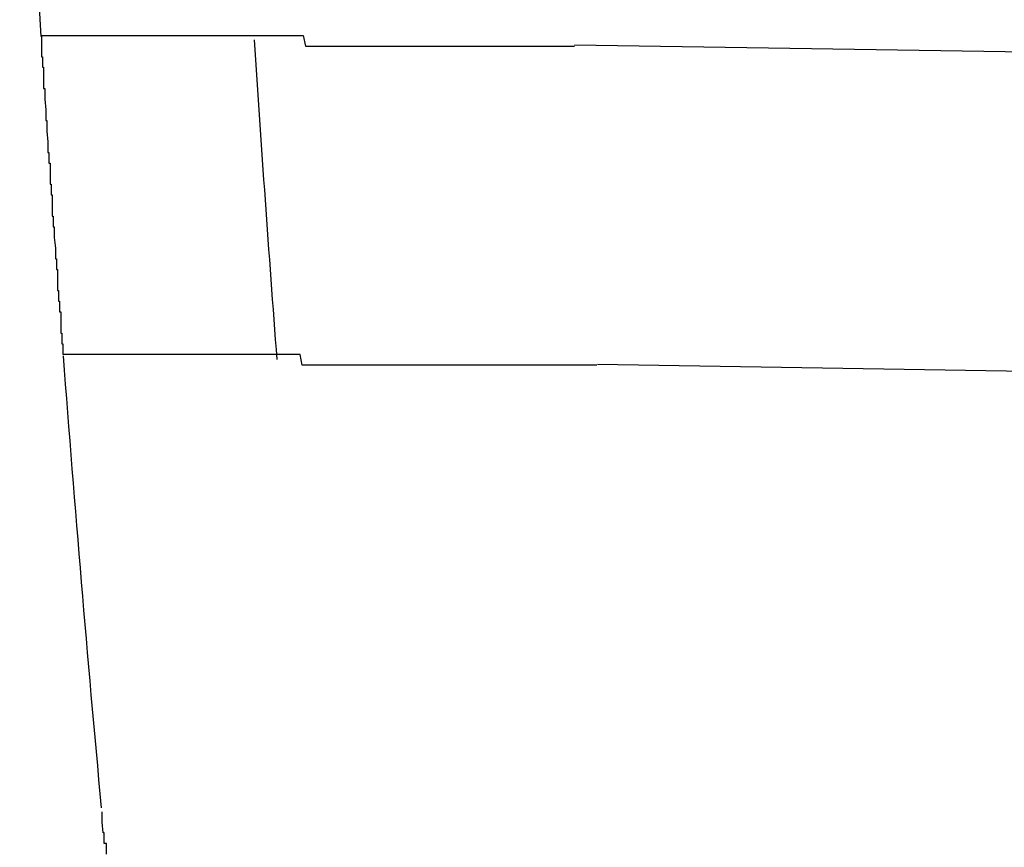
# Model space of a CAD drawing. Extents: x 543 to 20478, y 217 to 14052.
# Drawn here: x 8005 to 8014, y 13068 to 13075 of the extents above; entities that cross this region are included whole.
import ezdxf

# ---------------------------------------------------------------- set-up
doc = ezdxf.new("R2010")
doc.units = 0
doc.header["$LTSCALE"] = 50
doc.header["$MEASUREMENT"] = 0
doc.layers.add('鼻隠し前コーナー樹脂', color=4, linetype='CONTINUOUS')

msp = doc.modelspace()

# ---------------------------------------------------------------- linework, layer by layer
at = {"layer": '鼻隠し前コーナー樹脂', "linetype": 'Continuous'}
for p, q in [((8031.675, 13074.7334), (8009.979, 13075.0805)), ((8031.627, 13071.7338), (8010.1937, 13072.0767))]:
    msp.add_line(p, q, dxfattribs=at)
at = {"layer": '鼻隠し前コーナー樹脂'}
for points in [[(8004.96, 13075.1712, 0), (8004.96, 13075.1712, 0), (8004.96, 13075.1712, 0), (8004.96, 13075.1712, 0), (8004.96, 13075.1712, 0), (8004.96, 13075.1712, 0), (8004.96, 13075.1712, 0), (8004.96, 13075.1712, 0), (8004.96, 13075.1712, 0), (8004.96, 13075.1712, 0), (8004.96, 13075.1712, 0), (8004.96, 13075.1712, 0), (8004.96, 13075.1712, 0), (8004.96, 13075.1712, 0), (8004.96, 13075.1712, 0), (8004.96, 13075.1712, 0), (8004.96, 13075.1712, 0), (8004.96, 13075.1712, 0), (8004.96, 13075.1712, 0), (8004.96, 13075.1712, 0), (8004.96, 13075.1712, 0), (8004.96, 13075.1712, 0), (8004.96, 13075.1712, 0), (8004.96, 13075.1712, 0), (8004.96, 13075.1712, 0), (8004.97, 13075.1712, 0), (8004.97, 13075.1712, 0), (8004.97, 13075.1712, 0), (8004.97, 13075.1712, 0), (8004.97, 13075.1712, 0), (8004.97, 13075.1712, 0), (8004.97, 13075.1712, 0), (8004.97, 13075.1712, 0), (8004.97, 13075.1712, 0), (8004.97, 13075.1712, 0), (8004.97, 13075.0712, 0), (8004.97, 13075.0712, 0), (8004.97, 13075.0712, 0), (8004.97, 13075.0712, 0), (8004.97, 13075.0712, 0), (8004.97, 13075.0712, 0), (8004.97, 13075.0712, 0), (8004.97, 13075.0712, 0), (8004.97, 13075.0712, 0), (8004.97, 13075.0712, 0), (8004.97, 13075.0712, 0), (8004.97, 13075.0712, 0), (8004.97, 13075.0712, 0), (8004.97, 13075.0712, 0), (8004.97, 13075.0712, 0), (8004.97, 13075.0712, 0), (8004.97, 13075.0712, 0), (8004.97, 13075.0712, 0), (8004.97, 13075.0712, 0), (8004.97, 13075.0712, 0), (8004.97, 13075.0712, 0), (8004.97, 13075.0712, 0), (8004.97, 13075.0712, 0), (8004.97, 13075.0712, 0), (8004.97, 13075.0712, 0), (8004.97, 13075.0712, 0), (8004.97, 13075.0712, 0), (8004.97, 13075.0712, 0), (8004.97, 13075.0712, 0), (8004.97, 13075.0712, 0), (8004.97, 13075.0712, 0), (8004.97, 13075.0712, 0), (8004.97, 13075.0712, 0), (8004.97, 13075.0712, 0), (8004.97, 13075.0712, 0), (8004.97, 13075.0712, 0), (8004.97, 13074.9712, 0), (8004.97, 13074.9712, 0), (8004.97, 13074.9712, 0), (8004.97, 13074.9712, 0), (8004.97, 13074.9712, 0), (8004.97, 13074.9712, 0), (8004.97, 13074.9712, 0), (8004.97, 13074.9712, 0), (8004.97, 13074.9712, 0), (8004.97, 13074.9712, 0), (8004.98, 13074.9712, 0), (8004.98, 13074.9712, 0), (8004.98, 13074.9712, 0), (8004.98, 13074.9712, 0), (8004.98, 13074.9712, 0), (8004.98, 13074.9712, 0), (8004.98, 13074.9712, 0), (8004.98, 13074.9712, 0), (8004.98, 13074.9712, 0), (8004.98, 13074.9712, 0), (8004.98, 13074.9712, 0), (8004.98, 13074.9712, 0), (8004.98, 13074.9712, 0), (8004.98, 13074.8712, 0), (8004.98, 13074.8712, 0), (8004.98, 13074.8712, 0), (8004.98, 13074.8712, 0), (8004.98, 13074.8712, 0), (8004.98, 13074.8712, 0), (8004.98, 13074.8712, 0), (8004.98, 13074.8712, 0), (8004.98, 13074.8712, 0), (8004.98, 13074.8712, 0), (8004.98, 13074.8712, 0), (8004.98, 13074.8712, 0), (8004.98, 13074.8712, 0), (8004.98, 13074.8712, 0), (8004.98, 13074.8712, 0), (8004.98, 13074.8712, 0), (8004.98, 13074.8712, 0), (8004.99, 13074.8712, 0), (8004.99, 13074.7712, 0), (8004.99, 13074.7712, 0), (8004.99, 13074.7712, 0), (8004.99, 13074.7712, 0), (8004.99, 13074.7712, 0), (8004.99, 13074.7712, 0), (8004.99, 13074.7712, 0), (8004.99, 13074.7712, 0), (8004.99, 13074.7712, 0), (8004.99, 13074.7712, 0), (8004.99, 13074.7712, 0), (8004.99, 13074.7712, 0), (8004.99, 13074.7712, 0), (8004.99, 13074.7712, 0), (8004.99, 13074.7712, 0), (8004.99, 13074.7712, 0), (8004.99, 13074.6712, 0), (8004.99, 13074.6712, 0), (8004.99, 13074.6712, 0), (8004.99, 13074.6712, 0), (8004.99, 13074.6712, 0), (8004.99, 13074.6712, 0), (8004.99, 13074.6712, 0), (8005, 13074.6712, 0), (8005, 13074.6712, 0), (8005, 13074.6712, 0), (8005, 13074.6712, 0), (8005, 13074.6712, 0), (8005, 13074.6712, 0), (8005, 13074.6712, 0), (8005, 13074.5712, 0), (8005, 13074.5712, 0), (8005, 13074.5712, 0), (8005, 13074.5712, 0), (8005, 13074.5712, 0), (8005, 13074.5712, 0), (8005, 13074.5712, 0), (8005, 13074.5712, 0), (8005, 13074.5712, 0), (8005, 13074.5712, 0), (8005, 13074.5712, 0), (8005, 13074.5712, 0), (8005, 13074.5712, 0), (8005, 13074.5712, 0), (8005.01, 13074.4712, 0), (8005.01, 13074.4712, 0), (8005.01, 13074.4712, 0), (8005.01, 13074.4712, 0), (8005.01, 13074.4712, 0), (8005.01, 13074.4712, 0), (8005.01, 13074.4712, 0), (8005.01, 13074.4712, 0), (8005.01, 13074.4712, 0), (8005.01, 13074.4712, 0), (8005.01, 13074.4712, 0), (8005.01, 13074.4712, 0), (8005.01, 13074.4712, 0), (8005.01, 13074.3712, 0), (8005.01, 13074.3712, 0), (8005.01, 13074.3712, 0), (8005.01, 13074.3712, 0), (8005.01, 13074.3712, 0), (8005.01, 13074.3712, 0), (8005.02, 13074.3712, 0), (8005.02, 13074.3712, 0), (8005.02, 13074.3712, 0), (8005.02, 13074.3712, 0), (8005.02, 13074.3712, 0), (8005.02, 13074.3712, 0), (8005.02, 13074.2712, 0), (8005.02, 13074.2712, 0), (8005.02, 13074.2712, 0), (8005.02, 13074.2712, 0), (8005.02, 13074.2712, 0), (8005.02, 13074.2712, 0), (8005.02, 13074.2712, 0), (8005.02, 13074.2712, 0), (8005.02, 13074.2712, 0), (8005.02, 13074.2712, 0), (8005.02, 13074.2712, 0), (8005.02, 13074.2712, 0), (8005.03, 13074.1712, 0), (8005.03, 13074.1712, 0), (8005.03, 13074.1712, 0), (8005.03, 13074.1712, 0), (8005.03, 13074.1712, 0), (8005.03, 13074.1712, 0), (8005.03, 13074.1712, 0), (8005.03, 13074.1712, 0), (8005.03, 13074.1712, 0), (8005.03, 13074.1712, 0), (8005.03, 13074.1712, 0), (8005.03, 13074.1712, 0), (8005.03, 13074.0712, 0), (8005.03, 13074.0712, 0), (8005.03, 13074.0712, 0), (8005.03, 13074.0712, 0), (8005.03, 13074.0712, 0), (8005.04, 13074.0712, 0), (8005.04, 13074.0712, 0), (8005.04, 13074.0712, 0), (8005.04, 13074.0712, 0), (8005.04, 13074.0712, 0), (8005.04, 13074.0712, 0), (8005.04, 13073.9712, 0), (8005.04, 13073.9712, 0), (8005.04, 13073.9712, 0), (8005.04, 13073.9712, 0), (8005.04, 13073.9712, 0), (8005.04, 13073.9712, 0), (8005.04, 13073.9712, 0), (8005.04, 13073.9712, 0), (8005.04, 13073.9712, 0), (8005.04, 13073.9712, 0), (8005.05, 13073.9712, 0), (8005.05, 13073.8712, 0), (8005.05, 13073.8712, 0), (8005.05, 13073.8712, 0), (8005.05, 13073.8712, 0), (8005.05, 13073.8712, 0), (8005.05, 13073.8712, 0), (8005.05, 13073.8712, 0), (8005.05, 13073.8712, 0), (8005.05, 13073.8712, 0), (8005.05, 13073.8712, 0), (8005.05, 13073.8712, 0), (8005.05, 13073.7712, 0), (8005.05, 13073.7712, 0), (8005.05, 13073.7712, 0), (8005.05, 13073.7712, 0), (8005.06, 13073.7712, 0), (8005.06, 13073.7712, 0), (8005.06, 13073.7712, 0), (8005.06, 13073.7712, 0), (8005.06, 13073.7712, 0), (8005.06, 13073.7712, 0), (8005.06, 13073.7712, 0), (8005.06, 13073.6712, 0), (8005.06, 13073.6712, 0), (8005.06, 13073.6712, 0), (8005.06, 13073.6712, 0), (8005.06, 13073.6712, 0), (8005.06, 13073.6712, 0), (8005.06, 13073.6712, 0)], [(8004.96, 13075.1712, 0), (8004.96, 13075.1712, 0), (8004.97, 13075.1712, 0), (8004.97, 13075.1712, 0), (8004.97, 13075.1712, 0), (8004.97, 13075.1712, 0), (8004.97, 13075.1712, 0), (8004.97, 13075.1712, 0), (8004.97, 13075.1712, 0), (8004.97, 13075.1712, 0), (8004.97, 13075.1712, 0), (8004.97, 13075.1712, 0), (8004.98, 13075.1712, 0), (8004.98, 13075.1712, 0), (8004.98, 13075.1712, 0), (8004.98, 13075.1712, 0), (8004.98, 13075.1712, 0), (8004.98, 13075.1712, 0), (8004.98, 13075.1712, 0), (8004.99, 13075.1712, 0), (8004.99, 13075.1712, 0), (8004.99, 13075.1712, 0), (8004.99, 13075.1712, 0), (8004.99, 13075.1712, 0), (8004.99, 13075.1712, 0), (8004.99, 13075.1712, 0), (8005, 13075.1712, 0), (8005, 13075.1712, 0), (8005, 13075.1712, 0), (8005, 13075.1712, 0), (8005, 13075.1712, 0), (8005.01, 13075.1712, 0), (8005.01, 13075.1712, 0), (8005.01, 13075.1712, 0), (8005.01, 13075.1712, 0), (8005.02, 13075.1712, 0), (8005.02, 13075.1712, 0), (8005.02, 13075.1712, 0), (8005.03, 13075.1712, 0), (8005.03, 13075.1712, 0), (8005.03, 13075.1712, 0), (8005.03, 13075.1712, 0), (8005.04, 13075.1712, 0), (8005.04, 13075.1712, 0), (8005.04, 13075.1712, 0), (8005.05, 13075.1712, 0), (8005.05, 13075.1712, 0), (8005.06, 13075.1712, 0), (8005.06, 13075.1712, 0), (8005.06, 13075.1712, 0), (8005.07, 13075.1712, 0), (8005.07, 13075.1712, 0), (8005.08, 13075.1712, 0), (8005.08, 13075.1712, 0), (8005.08, 13075.1712, 0), (8005.09, 13075.1712, 0), (8005.09, 13075.1712, 0), (8005.1, 13075.1712, 0), (8005.1, 13075.1712, 0), (8005.11, 13075.1712, 0), (8005.11, 13075.1712, 0), (8005.12, 13075.1712, 0), (8005.12, 13075.1712, 0), (8005.13, 13075.1712, 0), (8005.13, 13075.1712, 0), (8005.14, 13075.1712, 0), (8005.15, 13075.1712, 0), (8005.15, 13075.1712, 0), (8005.16, 13075.1712, 0), (8005.16, 13075.1712, 0), (8005.17, 13075.1712, 0), (8005.17, 13075.1712, 0), (8005.18, 13075.1712, 0), (8005.19, 13075.1712, 0), (8005.19, 13075.1712, 0), (8005.2, 13075.1712, 0), (8005.21, 13075.1712, 0), (8005.21, 13075.1712, 0), (8005.22, 13075.1712, 0), (8005.22, 13075.1712, 0), (8005.23, 13075.1712, 0), (8005.24, 13075.1712, 0), (8005.25, 13075.1712, 0), (8005.25, 13075.1712, 0), (8005.26, 13075.1712, 0), (8005.27, 13075.1712, 0), (8005.27, 13075.1712, 0), (8005.28, 13075.1712, 0), (8005.29, 13075.1712, 0), (8005.3, 13075.1712, 0), (8005.3, 13075.1712, 0), (8005.31, 13075.1712, 0), (8005.32, 13075.1712, 0), (8005.33, 13075.1712, 0), (8005.33, 13075.1712, 0), (8005.34, 13075.1712, 0), (8005.35, 13075.1712, 0), (8005.36, 13075.1712, 0), (8005.36, 13075.1712, 0), (8005.37, 13075.1712, 0), (8005.38, 13075.1712, 0), (8005.39, 13075.1712, 0), (8005.4, 13075.1712, 0), (8005.41, 13075.1712, 0), (8005.41, 13075.1712, 0), (8005.42, 13075.1712, 0), (8005.43, 13075.1712, 0), (8005.44, 13075.1712, 0), (8005.45, 13075.1712, 0), (8005.46, 13075.1712, 0), (8005.47, 13075.1712, 0), (8005.48, 13075.1712, 0), (8005.48, 13075.1712, 0), (8005.49, 13075.1712, 0), (8005.5, 13075.1712, 0), (8005.51, 13075.1712, 0), (8005.52, 13075.1712, 0), (8005.53, 13075.1712, 0), (8005.54, 13075.1712, 0), (8005.55, 13075.1712, 0), (8005.56, 13075.1712, 0), (8005.57, 13075.1712, 0), (8005.58, 13075.1712, 0), (8005.59, 13075.1712, 0), (8005.6, 13075.1712, 0), (8005.61, 13075.1712, 0), (8005.62, 13075.1712, 0), (8005.63, 13075.1712, 0), (8005.64, 13075.1712, 0), (8005.65, 13075.1712, 0), (8005.66, 13075.1712, 0), (8005.67, 13075.1712, 0), (8005.68, 13075.1712, 0), (8005.69, 13075.1712, 0), (8005.7, 13075.1712, 0), (8005.71, 13075.1712, 0), (8005.73, 13075.1712, 0), (8005.74, 13075.1712, 0), (8005.75, 13075.1712, 0), (8005.76, 13075.1712, 0), (8005.77, 13075.1712, 0), (8005.78, 13075.1712, 0), (8005.79, 13075.1712, 0), (8005.8, 13075.1712, 0), (8005.81, 13075.1712, 0), (8005.83, 13075.1712, 0), (8005.84, 13075.1712, 0), (8005.85, 13075.1712, 0), (8005.86, 13075.1712, 0), (8005.87, 13075.1712, 0), (8005.88, 13075.1712, 0), (8005.9, 13075.1712, 0), (8005.91, 13075.1712, 0), (8005.92, 13075.1712, 0), (8005.93, 13075.1712, 0), (8005.95, 13075.1712, 0), (8005.96, 13075.1712, 0), (8005.97, 13075.1712, 0), (8005.98, 13075.1712, 0), (8005.99, 13075.1712, 0), (8006.01, 13075.1712, 0), (8006.02, 13075.1712, 0), (8006.03, 13075.1712, 0), (8006.05, 13075.1712, 0), (8006.06, 13075.1712, 0), (8006.07, 13075.1712, 0), (8006.08, 13075.1712, 0), (8006.1, 13075.1712, 0), (8006.11, 13075.1712, 0), (8006.12, 13075.1712, 0), (8006.14, 13075.1712, 0), (8006.15, 13075.1712, 0), (8006.16, 13075.1712, 0), (8006.18, 13075.1712, 0), (8006.19, 13075.1712, 0), (8006.2, 13075.1712, 0), (8006.22, 13075.1712, 0), (8006.23, 13075.1712, 0), (8006.24, 13075.1712, 0), (8006.26, 13075.1712, 0), (8006.27, 13075.1712, 0), (8006.29, 13075.1712, 0), (8006.3, 13075.1712, 0), (8006.31, 13075.1712, 0), (8006.33, 13075.1712, 0), (8006.34, 13075.1712, 0), (8006.36, 13075.1712, 0), (8006.37, 13075.1712, 0), (8006.38, 13075.1712, 0), (8006.4, 13075.1712, 0), (8006.41, 13075.1712, 0), (8006.43, 13075.1712, 0), (8006.44, 13075.1712, 0), (8006.46, 13075.1712, 0), (8006.47, 13075.1712, 0), (8006.49, 13075.1712, 0), (8006.5, 13075.1712, 0), (8006.52, 13075.1712, 0), (8006.53, 13075.1712, 0), (8006.55, 13075.1712, 0), (8006.56, 13075.1712, 0), (8006.58, 13075.1712, 0), (8006.59, 13075.1712, 0), (8006.61, 13075.1712, 0), (8006.62, 13075.1712, 0), (8006.64, 13075.1712, 0), (8006.65, 13075.1712, 0), (8006.67, 13075.1712, 0), (8006.68, 13075.1712, 0), (8006.7, 13075.1712, 0), (8006.71, 13075.1712, 0), (8006.73, 13075.1712, 0), (8006.75, 13075.1712, 0), (8006.76, 13075.1712, 0), (8006.78, 13075.1712, 0), (8006.79, 13075.1712, 0), (8006.81, 13075.1712, 0), (8006.82, 13075.1712, 0), (8006.84, 13075.1712, 0), (8006.86, 13075.1712, 0), (8006.87, 13075.1712, 0), (8006.89, 13075.1712, 0), (8006.91, 13075.1712, 0), (8006.92, 13075.1712, 0), (8006.94, 13075.1712, 0), (8006.95, 13075.1712, 0), (8006.97, 13075.1712, 0), (8006.99, 13075.1712, 0), (8007, 13075.1712, 0), (8007.02, 13075.1712, 0), (8007.04, 13075.1712, 0), (8007.05, 13075.1712, 0), (8007.07, 13075.1712, 0), (8007.09, 13075.1712, 0), (8007.1, 13075.1712, 0), (8007.12, 13075.1712, 0), (8007.14, 13075.1712, 0), (8007.15, 13075.1712, 0), (8007.17, 13075.1712, 0), (8007.19, 13075.1712, 0), (8007.21, 13075.1712, 0), (8007.22, 13075.1712, 0), (8007.24, 13075.1712, 0), (8007.26, 13075.1712, 0), (8007.27, 13075.1712, 0), (8007.29, 13075.1712, 0), (8007.31, 13075.1712, 0), (8007.33, 13075.1712, 0), (8007.34, 13075.1712, 0), (8007.36, 13075.1712, 0), (8007.38, 13075.1712, 0), (8007.4, 13075.1712, 0), (8007.41, 13075.1712, 0), (8007.43, 13075.1712, 0), (8007.45, 13075.0712, 0), (8007.47, 13075.0712, 0), (8007.49, 13075.0712, 0), (8007.5, 13075.0712, 0), (8007.52, 13075.0712, 0), (8007.54, 13075.0712, 0), (8007.56, 13075.0712, 0), (8007.58, 13075.0712, 0), (8007.59, 13075.0712, 0), (8007.61, 13075.0712, 0), (8007.63, 13075.0712, 0), (8007.65, 13075.0712, 0), (8007.67, 13075.0712, 0), (8007.68, 13075.0712, 0), (8007.7, 13075.0712, 0), (8007.72, 13075.0712, 0), (8007.74, 13075.0712, 0), (8007.76, 13075.0712, 0), (8007.78, 13075.0712, 0), (8007.79, 13075.0712, 0), (8007.81, 13075.0712, 0), (8007.83, 13075.0712, 0), (8007.85, 13075.0712, 0), (8007.87, 13075.0712, 0), (8007.89, 13075.0712, 0), (8007.91, 13075.0712, 0), (8007.92, 13075.0712, 0), (8007.94, 13075.0712, 0), (8007.96, 13075.0712, 0), (8007.98, 13075.0712, 0), (8008, 13075.0712, 0), (8008.02, 13075.0712, 0), (8008.04, 13075.0712, 0), (8008.06, 13075.0712, 0), (8008.08, 13075.0712, 0), (8008.09, 13075.0712, 0), (8008.11, 13075.0712, 0), (8008.13, 13075.0712, 0), (8008.15, 13075.0712, 0), (8008.17, 13075.0712, 0), (8008.19, 13075.0712, 0), (8008.21, 13075.0712, 0), (8008.23, 13075.0712, 0), (8008.25, 13075.0712, 0), (8008.27, 13075.0712, 0), (8008.29, 13075.0712, 0), (8008.31, 13075.0712, 0), (8008.33, 13075.0712, 0), (8008.34, 13075.0712, 0), (8008.36, 13075.0712, 0), (8008.38, 13075.0712, 0), (8008.4, 13075.0712, 0), (8008.42, 13075.0712, 0), (8008.44, 13075.0712, 0), (8008.46, 13075.0712, 0), (8008.48, 13075.0712, 0), (8008.5, 13075.0712, 0), (8008.52, 13075.0712, 0), (8008.54, 13075.0712, 0), (8008.56, 13075.0712, 0), (8008.58, 13075.0712, 0), (8008.6, 13075.0712, 0), (8008.62, 13075.0712, 0), (8008.64, 13075.0712, 0), (8008.66, 13075.0712, 0), (8008.68, 13075.0712, 0), (8008.7, 13075.0712, 0), (8008.72, 13075.0712, 0), (8008.74, 13075.0712, 0), (8008.76, 13075.0712, 0), (8008.78, 13075.0712, 0), (8008.8, 13075.0712, 0), (8008.82, 13075.0712, 0), (8008.84, 13075.0712, 0), (8008.86, 13075.0712, 0), (8008.88, 13075.0712, 0), (8008.9, 13075.0712, 0), (8008.92, 13075.0712, 0), (8008.94, 13075.0712, 0), (8008.96, 13075.0712, 0), (8008.98, 13075.0712, 0), (8009, 13075.0712, 0), (8009.02, 13075.0712, 0), (8009.04, 13075.0712, 0), (8009.06, 13075.0712, 0), (8009.08, 13075.0712, 0), (8009.1, 13075.0712, 0), (8009.12, 13075.0712, 0), (8009.14, 13075.0712, 0), (8009.16, 13075.0712, 0), (8009.18, 13075.0712, 0), (8009.2, 13075.0712, 0), (8009.22, 13075.0712, 0), (8009.24, 13075.0712, 0), (8009.26, 13075.0712, 0), (8009.28, 13075.0712, 0), (8009.3, 13075.0712, 0), (8009.32, 13075.0712, 0), (8009.34, 13075.0712, 0), (8009.36, 13075.0712, 0), (8009.38, 13075.0712, 0), (8009.4, 13075.0712, 0), (8009.43, 13075.0712, 0), (8009.45, 13075.0712, 0), (8009.47, 13075.0712, 0), (8009.49, 13075.0712, 0), (8009.51, 13075.0712, 0), (8009.53, 13075.0712, 0), (8009.55, 13075.0712, 0), (8009.57, 13075.0712, 0), (8009.59, 13075.0712, 0), (8009.61, 13075.0712, 0), (8009.63, 13075.0712, 0), (8009.65, 13075.0712, 0), (8009.67, 13075.0712, 0), (8009.69, 13075.0712, 0), (8009.71, 13075.0712, 0), (8009.73, 13075.0712, 0), (8009.75, 13075.0712, 0), (8009.77, 13075.0712, 0), (8009.79, 13075.0712, 0), (8009.81, 13075.0712, 0), (8009.84, 13075.0712, 0), (8009.86, 13075.0712, 0), (8009.88, 13075.0712, 0), (8009.9, 13075.0712, 0), (8009.92, 13075.0712, 0), (8009.94, 13075.0712, 0), (8009.96, 13075.0712, 0), (8009.98, 13075.0712, 0)], [(8005.06, 13073.6712, 0), (8005.06, 13073.6712, 0), (8005.06, 13073.6712, 0), (8005.07, 13073.6712, 0), (8005.07, 13073.6712, 0), (8005.07, 13073.5712, 0), (8005.07, 13073.5712, 0), (8005.07, 13073.5712, 0), (8005.07, 13073.5712, 0), (8005.07, 13073.5712, 0), (8005.07, 13073.5712, 0), (8005.07, 13073.5712, 0), (8005.07, 13073.5712, 0), (8005.07, 13073.5712, 0), (8005.07, 13073.5712, 0), (8005.07, 13073.4712, 0), (8005.07, 13073.4712, 0), (8005.07, 13073.4712, 0), (8005.08, 13073.4712, 0), (8005.08, 13073.4712, 0), (8005.08, 13073.4712, 0), (8005.08, 13073.4712, 0), (8005.08, 13073.4712, 0), (8005.08, 13073.4712, 0), (8005.08, 13073.4712, 0), (8005.08, 13073.4712, 0), (8005.08, 13073.3712, 0), (8005.08, 13073.3712, 0), (8005.08, 13073.3712, 0), (8005.08, 13073.3712, 0), (8005.08, 13073.3712, 0), (8005.08, 13073.3712, 0), (8005.08, 13073.3712, 0), (8005.08, 13073.3712, 0), (8005.09, 13073.3712, 0), (8005.09, 13073.3712, 0), (8005.09, 13073.3712, 0), (8005.09, 13073.2712, 0), (8005.09, 13073.2712, 0), (8005.09, 13073.2712, 0), (8005.09, 13073.2712, 0), (8005.09, 13073.2712, 0), (8005.09, 13073.2712, 0), (8005.09, 13073.2712, 0), (8005.09, 13073.2712, 0), (8005.09, 13073.2712, 0), (8005.09, 13073.2712, 0), (8005.09, 13073.2712, 0), (8005.09, 13073.2712, 0), (8005.1, 13073.1712, 0), (8005.1, 13073.1712, 0), (8005.1, 13073.1712, 0), (8005.1, 13073.1712, 0), (8005.1, 13073.1712, 0), (8005.1, 13073.1712, 0), (8005.1, 13073.1712, 0), (8005.1, 13073.1712, 0), (8005.1, 13073.1712, 0), (8005.1, 13073.1712, 0), (8005.1, 13073.1712, 0), (8005.1, 13073.0712, 0), (8005.1, 13073.0712, 0), (8005.1, 13073.0712, 0), (8005.1, 13073.0712, 0), (8005.1, 13073.0712, 0), (8005.11, 13073.0712, 0), (8005.11, 13073.0712, 0), (8005.11, 13073.0712, 0), (8005.11, 13073.0712, 0), (8005.11, 13073.0712, 0), (8005.11, 13073.0712, 0), (8005.11, 13073.0712, 0), (8005.11, 13072.9712, 0), (8005.11, 13072.9712, 0), (8005.11, 13072.9712, 0), (8005.11, 13072.9712, 0), (8005.11, 13072.9712, 0), (8005.11, 13072.9712, 0), (8005.11, 13072.9712, 0), (8005.11, 13072.9712, 0), (8005.11, 13072.9712, 0), (8005.11, 13072.9712, 0), (8005.12, 13072.9712, 0), (8005.12, 13072.9712, 0), (8005.12, 13072.8712, 0), (8005.12, 13072.8712, 0), (8005.12, 13072.8712, 0), (8005.12, 13072.8712, 0), (8005.12, 13072.8712, 0), (8005.12, 13072.8712, 0), (8005.12, 13072.8712, 0), (8005.12, 13072.8712, 0), (8005.12, 13072.8712, 0), (8005.12, 13072.8712, 0), (8005.12, 13072.8712, 0), (8005.12, 13072.8712, 0), (8005.12, 13072.8712, 0), (8005.12, 13072.7712, 0), (8005.12, 13072.7712, 0), (8005.12, 13072.7712, 0), (8005.13, 13072.7712, 0), (8005.13, 13072.7712, 0), (8005.13, 13072.7712, 0), (8005.13, 13072.7712, 0), (8005.13, 13072.7712, 0), (8005.13, 13072.7712, 0), (8005.13, 13072.7712, 0), (8005.13, 13072.7712, 0), (8005.13, 13072.7712, 0), (8005.13, 13072.7712, 0), (8005.13, 13072.6712, 0), (8005.13, 13072.6712, 0), (8005.13, 13072.6712, 0), (8005.13, 13072.6712, 0), (8005.13, 13072.6712, 0), (8005.13, 13072.6712, 0), (8005.13, 13072.6712, 0), (8005.13, 13072.6712, 0), (8005.14, 13072.6712, 0), (8005.14, 13072.6712, 0), (8005.14, 13072.6712, 0), (8005.14, 13072.6712, 0), (8005.14, 13072.6712, 0), (8005.14, 13072.6712, 0), (8005.14, 13072.5712, 0), (8005.14, 13072.5712, 0), (8005.14, 13072.5712, 0), (8005.14, 13072.5712, 0), (8005.14, 13072.5712, 0), (8005.14, 13072.5712, 0), (8005.14, 13072.5712, 0), (8005.14, 13072.5712, 0), (8005.14, 13072.5712, 0), (8005.14, 13072.5712, 0), (8005.14, 13072.5712, 0), (8005.14, 13072.5712, 0), (8005.14, 13072.5712, 0), (8005.14, 13072.5712, 0), (8005.14, 13072.5712, 0), (8005.15, 13072.5712, 0), (8005.15, 13072.4712, 0), (8005.15, 13072.4712, 0), (8005.15, 13072.4712, 0), (8005.15, 13072.4712, 0), (8005.15, 13072.4712, 0), (8005.15, 13072.4712, 0), (8005.15, 13072.4712, 0), (8005.15, 13072.4712, 0), (8005.15, 13072.4712, 0), (8005.15, 13072.4712, 0), (8005.15, 13072.4712, 0), (8005.15, 13072.4712, 0), (8005.15, 13072.4712, 0), (8005.15, 13072.4712, 0), (8005.15, 13072.4712, 0), (8005.15, 13072.4712, 0), (8005.15, 13072.4712, 0), (8005.15, 13072.4712, 0), (8005.15, 13072.3712, 0), (8005.15, 13072.3712, 0), (8005.15, 13072.3712, 0), (8005.15, 13072.3712, 0), (8005.15, 13072.3712, 0), (8005.16, 13072.3712, 0), (8005.16, 13072.3712, 0), (8005.16, 13072.3712, 0), (8005.16, 13072.3712, 0), (8005.16, 13072.3712, 0), (8005.16, 13072.3712, 0), (8005.16, 13072.3712, 0), (8005.16, 13072.3712, 0), (8005.16, 13072.3712, 0), (8005.16, 13072.3712, 0), (8005.16, 13072.3712, 0), (8005.16, 13072.3712, 0), (8005.16, 13072.3712, 0), (8005.16, 13072.3712, 0), (8005.16, 13072.3712, 0), (8005.16, 13072.3712, 0), (8005.16, 13072.2712, 0), (8005.16, 13072.2712, 0), (8005.16, 13072.2712, 0), (8005.16, 13072.2712, 0), (8005.16, 13072.2712, 0), (8005.16, 13072.2712, 0), (8005.16, 13072.2712, 0), (8005.16, 13072.2712, 0), (8005.16, 13072.2712, 0), (8005.16, 13072.2712, 0), (8005.16, 13072.2712, 0), (8005.16, 13072.2712, 0), (8005.16, 13072.2712, 0), (8005.16, 13072.2712, 0), (8005.16, 13072.2712, 0), (8005.17, 13072.2712, 0), (8005.17, 13072.2712, 0), (8005.17, 13072.2712, 0), (8005.17, 13072.2712, 0), (8005.17, 13072.2712, 0), (8005.17, 13072.2712, 0), (8005.17, 13072.2712, 0), (8005.17, 13072.2712, 0), (8005.17, 13072.2712, 0), (8005.17, 13072.2712, 0), (8005.17, 13072.2712, 0), (8005.17, 13072.2712, 0), (8005.17, 13072.2712, 0), (8005.17, 13072.1712, 0), (8005.17, 13072.1712, 0), (8005.17, 13072.1712, 0), (8005.17, 13072.1712, 0), (8005.17, 13072.1712, 0), (8005.17, 13072.1712, 0), (8005.17, 13072.1712, 0), (8005.17, 13072.1712, 0), (8005.17, 13072.1712, 0), (8005.17, 13072.1712, 0), (8005.17, 13072.1712, 0), (8005.17, 13072.1712, 0), (8005.17, 13072.1712, 0), (8005.17, 13072.1712, 0), (8005.17, 13072.1712, 0), (8005.17, 13072.1712, 0), (8005.17, 13072.1712, 0), (8005.17, 13072.1712, 0), (8005.17, 13072.1712, 0), (8005.17, 13072.1712, 0), (8005.17, 13072.1712, 0), (8005.17, 13072.1712, 0), (8005.17, 13072.1712, 0), (8005.17, 13072.1712, 0), (8005.17, 13072.1712, 0), (8005.17, 13072.1712, 0), (8005.17, 13072.1712, 0), (8005.17, 13072.1712, 0), (8005.17, 13072.1712, 0), (8005.17, 13072.1712, 0), (8005.17, 13072.1712, 0), (8005.17, 13072.1712, 0), (8005.17, 13072.1712, 0), (8005.17, 13072.1712, 0), (8005.17, 13072.1712, 0), (8005.17, 13072.1712, 0), (8005.17, 13072.1712, 0), (8005.17, 13072.1712, 0), (8005.17, 13072.1712, 0), (8005.17, 13072.1712, 0), (8005.17, 13072.1712, 0), (8005.17, 13072.1712, 0), (8005.17, 13072.1712, 0), (8005.17, 13072.1712, 0), (8005.17, 13072.1712, 0), (8005.17, 13072.1712, 0), (8005.17, 13072.1712, 0), (8005.17, 13072.1712, 0), (8005.17, 13072.1712, 0)], [(8010.19, 13072.0712, 0), (8010.17, 13072.0712, 0), (8010.15, 13072.0712, 0), (8010.13, 13072.0712, 0), (8010.11, 13072.0712, 0), (8010.09, 13072.0712, 0), (8010.07, 13072.0712, 0), (8010.05, 13072.0712, 0), (8010.03, 13072.0712, 0), (8010.01, 13072.0712, 0), (8009.99, 13072.0712, 0), (8009.97, 13072.0712, 0), (8009.95, 13072.0712, 0), (8009.93, 13072.0712, 0), (8009.91, 13072.0712, 0), (8009.89, 13072.0712, 0), (8009.87, 13072.0712, 0), (8009.84, 13072.0712, 0), (8009.82, 13072.0712, 0), (8009.8, 13072.0712, 0), (8009.78, 13072.0712, 0), (8009.76, 13072.0712, 0), (8009.74, 13072.0712, 0), (8009.72, 13072.0712, 0), (8009.7, 13072.0712, 0), (8009.68, 13072.0712, 0), (8009.66, 13072.0712, 0), (8009.64, 13072.0712, 0), (8009.62, 13072.0712, 0), (8009.6, 13072.0712, 0), (8009.58, 13072.0712, 0), (8009.56, 13072.0712, 0), (8009.54, 13072.0712, 0), (8009.52, 13072.0712, 0), (8009.5, 13072.0712, 0), (8009.48, 13072.0712, 0), (8009.46, 13072.0712, 0), (8009.44, 13072.0712, 0), (8009.42, 13072.0712, 0), (8009.4, 13072.0712, 0), (8009.38, 13072.0712, 0), (8009.36, 13072.0712, 0), (8009.34, 13072.0712, 0), (8009.31, 13072.0712, 0), (8009.29, 13072.0712, 0), (8009.27, 13072.0712, 0), (8009.25, 13072.0712, 0), (8009.23, 13072.0712, 0), (8009.21, 13072.0712, 0), (8009.19, 13072.0712, 0), (8009.17, 13072.0712, 0), (8009.15, 13072.0712, 0), (8009.13, 13072.0712, 0), (8009.11, 13072.0712, 0), (8009.09, 13072.0712, 0), (8009.07, 13072.0712, 0), (8009.05, 13072.0712, 0), (8009.03, 13072.0712, 0), (8009.01, 13072.0712, 0), (8008.99, 13072.0712, 0), (8008.97, 13072.0712, 0), (8008.95, 13072.0712, 0), (8008.93, 13072.0712, 0), (8008.91, 13072.0712, 0), (8008.89, 13072.0712, 0), (8008.87, 13072.0712, 0), (8008.85, 13072.0712, 0), (8008.83, 13072.0712, 0), (8008.81, 13072.0712, 0), (8008.79, 13072.0712, 0), (8008.77, 13072.0712, 0), (8008.76, 13072.0712, 0), (8008.74, 13072.0712, 0), (8008.72, 13072.0712, 0), (8008.7, 13072.0712, 0), (8008.68, 13072.0712, 0), (8008.66, 13072.0712, 0), (8008.64, 13072.0712, 0), (8008.62, 13072.0712, 0), (8008.6, 13072.0712, 0), (8008.58, 13072.0712, 0), (8008.56, 13072.0712, 0), (8008.54, 13072.0712, 0), (8008.52, 13072.0712, 0), (8008.5, 13072.0712, 0), (8008.48, 13072.0712, 0), (8008.46, 13072.0712, 0), (8008.44, 13072.0712, 0), (8008.42, 13072.0712, 0), (8008.4, 13072.0712, 0), (8008.39, 13072.0712, 0), (8008.37, 13072.0712, 0), (8008.35, 13072.0712, 0), (8008.33, 13072.0712, 0), (8008.31, 13072.0712, 0), (8008.29, 13072.0712, 0), (8008.27, 13072.0712, 0), (8008.25, 13072.0712, 0), (8008.23, 13072.0712, 0), (8008.21, 13072.0712, 0), (8008.2, 13072.0712, 0), (8008.18, 13072.0712, 0), (8008.16, 13072.0712, 0), (8008.14, 13072.0712, 0), (8008.12, 13072.0712, 0), (8008.1, 13072.0712, 0), (8008.08, 13072.0712, 0), (8008.06, 13072.0712, 0), (8008.05, 13072.0712, 0), (8008.03, 13072.0712, 0), (8008.01, 13072.0712, 0), (8007.99, 13072.0712, 0), (8007.97, 13072.0712, 0), (8007.95, 13072.0712, 0), (8007.93, 13072.0712, 0), (8007.92, 13072.0712, 0), (8007.9, 13072.0712, 0), (8007.88, 13072.0712, 0), (8007.86, 13072.0712, 0), (8007.84, 13072.0712, 0), (8007.83, 13072.0712, 0), (8007.81, 13072.0712, 0), (8007.79, 13072.0712, 0), (8007.77, 13072.0712, 0), (8007.75, 13072.0712, 0), (8007.74, 13072.0712, 0), (8007.72, 13072.0712, 0), (8007.7, 13072.0712, 0), (8007.68, 13072.0712, 0), (8007.66, 13072.0712, 0), (8007.65, 13072.0712, 0), (8007.63, 13072.0712, 0), (8007.61, 13072.0712, 0), (8007.59, 13072.0712, 0), (8007.58, 13072.0712, 0), (8007.56, 13072.0712, 0), (8007.54, 13072.0712, 0), (8007.52, 13072.0712, 0), (8007.51, 13072.0712, 0), (8007.49, 13072.0712, 0), (8007.47, 13072.0712, 0), (8007.45, 13072.0712, 0), (8007.44, 13072.0712, 0), (8007.42, 13072.0712, 0), (8007.4, 13072.1712, 0), (8007.39, 13072.1712, 0), (8007.37, 13072.1712, 0), (8007.35, 13072.1712, 0), (8007.33, 13072.1712, 0), (8007.32, 13072.1712, 0), (8007.3, 13072.1712, 0), (8007.28, 13072.1712, 0), (8007.27, 13072.1712, 0), (8007.25, 13072.1712, 0), (8007.23, 13072.1712, 0), (8007.22, 13072.1712, 0), (8007.2, 13072.1712, 0), (8007.18, 13072.1712, 0), (8007.17, 13072.1712, 0), (8007.15, 13072.1712, 0), (8007.13, 13072.1712, 0), (8007.12, 13072.1712, 0), (8007.1, 13072.1712, 0), (8007.09, 13072.1712, 0), (8007.07, 13072.1712, 0), (8007.05, 13072.1712, 0), (8007.04, 13072.1712, 0), (8007.02, 13072.1712, 0), (8007.01, 13072.1712, 0), (8006.99, 13072.1712, 0), (8006.97, 13072.1712, 0), (8006.96, 13072.1712, 0), (8006.94, 13072.1712, 0), (8006.93, 13072.1712, 0), (8006.91, 13072.1712, 0), (8006.9, 13072.1712, 0), (8006.88, 13072.1712, 0), (8006.86, 13072.1712, 0), (8006.85, 13072.1712, 0), (8006.83, 13072.1712, 0), (8006.82, 13072.1712, 0), (8006.8, 13072.1712, 0), (8006.79, 13072.1712, 0), (8006.77, 13072.1712, 0), (8006.76, 13072.1712, 0), (8006.74, 13072.1712, 0), (8006.73, 13072.1712, 0), (8006.71, 13072.1712, 0), (8006.7, 13072.1712, 0), (8006.68, 13072.1712, 0), (8006.67, 13072.1712, 0), (8006.65, 13072.1712, 0), (8006.64, 13072.1712, 0), (8006.63, 13072.1712, 0), (8006.61, 13072.1712, 0), (8006.6, 13072.1712, 0), (8006.58, 13072.1712, 0), (8006.57, 13072.1712, 0), (8006.55, 13072.1712, 0), (8006.54, 13072.1712, 0), (8006.53, 13072.1712, 0), (8006.51, 13072.1712, 0), (8006.5, 13072.1712, 0), (8006.48, 13072.1712, 0), (8006.47, 13072.1712, 0), (8006.46, 13072.1712, 0), (8006.44, 13072.1712, 0), (8006.43, 13072.1712, 0), (8006.42, 13072.1712, 0), (8006.4, 13072.1712, 0), (8006.39, 13072.1712, 0), (8006.37, 13072.1712, 0), (8006.36, 13072.1712, 0), (8006.35, 13072.1712, 0), (8006.33, 13072.1712, 0), (8006.32, 13072.1712, 0), (8006.31, 13072.1712, 0), (8006.3, 13072.1712, 0), (8006.28, 13072.1712, 0), (8006.27, 13072.1712, 0), (8006.26, 13072.1712, 0), (8006.24, 13072.1712, 0), (8006.23, 13072.1712, 0), (8006.22, 13072.1712, 0), (8006.21, 13072.1712, 0), (8006.19, 13072.1712, 0), (8006.18, 13072.1712, 0), (8006.17, 13072.1712, 0), (8006.16, 13072.1712, 0), (8006.14, 13072.1712, 0), (8006.13, 13072.1712, 0), (8006.12, 13072.1712, 0), (8006.11, 13072.1712, 0), (8006.1, 13072.1712, 0), (8006.08, 13072.1712, 0), (8006.07, 13072.1712, 0), (8006.06, 13072.1712, 0), (8006.05, 13072.1712, 0), (8006.04, 13072.1712, 0), (8006.03, 13072.1712, 0), (8006.01, 13072.1712, 0), (8006, 13072.1712, 0), (8005.99, 13072.1712, 0), (8005.98, 13072.1712, 0), (8005.97, 13072.1712, 0), (8005.96, 13072.1712, 0), (8005.95, 13072.1712, 0), (8005.94, 13072.1712, 0), (8005.93, 13072.1712, 0), (8005.91, 13072.1712, 0), (8005.9, 13072.1712, 0), (8005.89, 13072.1712, 0), (8005.88, 13072.1712, 0), (8005.87, 13072.1712, 0), (8005.86, 13072.1712, 0), (8005.85, 13072.1712, 0), (8005.84, 13072.1712, 0), (8005.83, 13072.1712, 0), (8005.82, 13072.1712, 0), (8005.81, 13072.1712, 0), (8005.8, 13072.1712, 0), (8005.79, 13072.1712, 0), (8005.78, 13072.1712, 0), (8005.77, 13072.1712, 0), (8005.76, 13072.1712, 0), (8005.75, 13072.1712, 0), (8005.74, 13072.1712, 0), (8005.73, 13072.1712, 0), (8005.72, 13072.1712, 0), (8005.71, 13072.1712, 0), (8005.71, 13072.1712, 0), (8005.7, 13072.1712, 0), (8005.69, 13072.1712, 0), (8005.68, 13072.1712, 0), (8005.67, 13072.1712, 0), (8005.66, 13072.1712, 0), (8005.65, 13072.1712, 0), (8005.64, 13072.1712, 0), (8005.63, 13072.1712, 0), (8005.63, 13072.1712, 0), (8005.62, 13072.1712, 0), (8005.61, 13072.1712, 0), (8005.6, 13072.1712, 0), (8005.59, 13072.1712, 0), (8005.58, 13072.1712, 0), (8005.57, 13072.1712, 0), (8005.57, 13072.1712, 0), (8005.56, 13072.1712, 0), (8005.55, 13072.1712, 0), (8005.54, 13072.1712, 0), (8005.54, 13072.1712, 0), (8005.53, 13072.1712, 0), (8005.52, 13072.1712, 0), (8005.51, 13072.1712, 0), (8005.5, 13072.1712, 0), (8005.5, 13072.1712, 0), (8005.49, 13072.1712, 0), (8005.48, 13072.1712, 0), (8005.48, 13072.1712, 0), (8005.47, 13072.1712, 0), (8005.46, 13072.1712, 0), (8005.45, 13072.1712, 0), (8005.45, 13072.1712, 0), (8005.44, 13072.1712, 0), (8005.43, 13072.1712, 0), (8005.43, 13072.1712, 0), (8005.42, 13072.1712, 0), (8005.41, 13072.1712, 0), (8005.41, 13072.1712, 0), (8005.4, 13072.1712, 0), (8005.4, 13072.1712, 0), (8005.39, 13072.1712, 0), (8005.38, 13072.1712, 0), (8005.38, 13072.1712, 0), (8005.37, 13072.1712, 0), (8005.37, 13072.1712, 0), (8005.36, 13072.1712, 0), (8005.35, 13072.1712, 0), (8005.35, 13072.1712, 0), (8005.34, 13072.1712, 0), (8005.34, 13072.1712, 0), (8005.33, 13072.1712, 0), (8005.33, 13072.1712, 0), (8005.32, 13072.1712, 0), (8005.32, 13072.1712, 0), (8005.31, 13072.1712, 0), (8005.31, 13072.1712, 0), (8005.3, 13072.1712, 0), (8005.3, 13072.1712, 0), (8005.3, 13072.1712, 0), (8005.29, 13072.1712, 0), (8005.29, 13072.1712, 0), (8005.28, 13072.1712, 0), (8005.28, 13072.1712, 0), (8005.28, 13072.1712, 0), (8005.27, 13072.1712, 0), (8005.27, 13072.1712, 0), (8005.26, 13072.1712, 0), (8005.26, 13072.1712, 0), (8005.26, 13072.1712, 0), (8005.26, 13072.1712, 0), (8005.25, 13072.1712, 0), (8005.25, 13072.1712, 0), (8005.25, 13072.1712, 0), (8005.24, 13072.1712, 0), (8005.24, 13072.1712, 0), (8005.24, 13072.1712, 0), (8005.23, 13072.1712, 0), (8005.23, 13072.1712, 0), (8005.23, 13072.1712, 0), (8005.23, 13072.1712, 0), (8005.22, 13072.1712, 0), (8005.22, 13072.1712, 0), (8005.22, 13072.1712, 0), (8005.22, 13072.1712, 0), (8005.22, 13072.1712, 0), (8005.21, 13072.1712, 0), (8005.21, 13072.1712, 0), (8005.21, 13072.1712, 0), (8005.21, 13072.1712, 0), (8005.21, 13072.1712, 0), (8005.2, 13072.1712, 0), (8005.2, 13072.1712, 0), (8005.2, 13072.1712, 0), (8005.2, 13072.1712, 0), (8005.2, 13072.1712, 0), (8005.2, 13072.1712, 0), (8005.19, 13072.1712, 0), (8005.19, 13072.1712, 0), (8005.19, 13072.1712, 0), (8005.19, 13072.1712, 0), (8005.19, 13072.1712, 0), (8005.19, 13072.1712, 0), (8005.19, 13072.1712, 0), (8005.18, 13072.1712, 0), (8005.18, 13072.1712, 0), (8005.18, 13072.1712, 0), (8005.18, 13072.1712, 0), (8005.18, 13072.1712, 0), (8005.18, 13072.1712, 0), (8005.18, 13072.1712, 0), (8005.18, 13072.1712, 0), (8005.17, 13072.1712, 0), (8005.17, 13072.1712, 0)], [(8005.58, 13067.4712, 0), (8005.58, 13067.5712, 0), (8005.57, 13067.5712, 0), (8005.57, 13067.5712, 0), (8005.57, 13067.5712, 0), (8005.57, 13067.5712, 0), (8005.57, 13067.5712, 0), (8005.57, 13067.5712, 0), (8005.57, 13067.5712, 0), (8005.57, 13067.5712, 0), (8005.57, 13067.5712, 0), (8005.56, 13067.5712, 0), (8005.56, 13067.5712, 0), (8005.56, 13067.5712, 0), (8005.56, 13067.5712, 0), (8005.56, 13067.5712, 0), (8005.56, 13067.5712, 0), (8005.56, 13067.6712, 0), (8005.56, 13067.6712, 0), (8005.56, 13067.6712, 0), (8005.56, 13067.6712, 0), (8005.55, 13067.6712, 0), (8005.55, 13067.6712, 0), (8005.55, 13067.6712, 0), (8005.55, 13067.6712, 0), (8005.55, 13067.6712, 0), (8005.55, 13067.6712, 0), (8005.55, 13067.6712, 0), (8005.55, 13067.6712, 0), (8005.55, 13067.6712, 0), (8005.55, 13067.6712, 0), (8005.55, 13067.6712, 0), (8005.55, 13067.6712, 0), (8005.55, 13067.6712, 0), (8005.55, 13067.6712, 0), (8005.55, 13067.6712, 0), (8005.55, 13067.6712, 0), (8005.55, 13067.6712, 0), (8005.55, 13067.6712, 0), (8005.54, 13067.7712, 0), (8005.54, 13067.7712, 0), (8005.54, 13067.7712, 0), (8005.54, 13067.7712, 0), (8005.54, 13067.7712, 0), (8005.54, 13067.7712, 0), (8005.54, 13067.7712, 0), (8005.54, 13067.7712, 0), (8005.54, 13067.7712, 0), (8005.54, 13067.7712, 0), (8005.54, 13067.7712, 0), (8005.54, 13067.7712, 0), (8005.54, 13067.7712, 0), (8005.54, 13067.7712, 0), (8005.54, 13067.7712, 0), (8005.54, 13067.7712, 0), (8005.54, 13067.7712, 0), (8005.54, 13067.7712, 0), (8005.54, 13067.7712, 0), (8005.54, 13067.7712, 0), (8005.54, 13067.7712, 0), (8005.54, 13067.7712, 0), (8005.54, 13067.7712, 0), (8005.54, 13067.7712, 0), (8005.54, 13067.7712, 0), (8005.54, 13067.7712, 0), (8005.54, 13067.7712, 0), (8005.54, 13067.7712, 0), (8005.54, 13067.7712, 0), (8005.54, 13067.7712, 0), (8005.54, 13067.7712, 0), (8005.54, 13067.7712, 0), (8005.54, 13067.7712, 0), (8005.54, 13067.7712, 0), (8005.54, 13067.7712, 0), (8005.54, 13067.7712, 0), (8005.54, 13067.7712, 0), (8005.54, 13067.7712, 0), (8005.54, 13067.7712, 0), (8005.54, 13067.7712, 0), (8005.54, 13067.7712, 0), (8005.54, 13067.7712, 0), (8005.54, 13067.7712, 0), (8005.54, 13067.7712, 0), (8005.54, 13067.7712, 0), (8005.54, 13067.7712, 0), (8005.54, 13067.7712, 0), (8005.54, 13067.7712, 0), (8005.54, 13067.7712, 0), (8005.54, 13067.7712, 0), (8005.54, 13067.7712, 0), (8005.54, 13067.7712, 0), (8005.54, 13067.7712, 0), (8005.54, 13067.7712, 0), (8005.54, 13067.7712, 0), (8005.54, 13067.7712, 0), (8005.54, 13067.7712, 0), (8005.54, 13067.7712, 0), (8005.54, 13067.7712, 0), (8005.54, 13067.7712, 0), (8005.54, 13067.7712, 0), (8005.54, 13067.7712, 0), (8005.54, 13067.7712, 0), (8005.54, 13067.7712, 0), (8005.54, 13067.7712, 0), (8005.54, 13067.7712, 0), (8005.54, 13067.7712, 0), (8005.54, 13067.7712, 0), (8005.54, 13067.7712, 0), (8005.54, 13067.7712, 0), (8005.54, 13067.7712, 0), (8005.54, 13067.7712, 0), (8005.54, 13067.7712, 0), (8005.54, 13067.7712, 0), (8005.54, 13067.7712, 0), (8005.54, 13067.7712, 0), (8005.54, 13067.7712, 0), (8005.54, 13067.7712, 0), (8005.54, 13067.7712, 0), (8005.54, 13067.7712, 0), (8005.54, 13067.7712, 0), (8005.54, 13067.7712, 0), (8005.54, 13067.7712, 0), (8005.54, 13067.7712, 0), (8005.54, 13067.7712, 0), (8005.54, 13067.7712, 0), (8005.54, 13067.7712, 0), (8005.54, 13067.7712, 0), (8005.54, 13067.7712, 0), (8005.54, 13067.7712, 0), (8005.54, 13067.7712, 0), (8005.54, 13067.7712, 0), (8005.54, 13067.7712, 0), (8005.54, 13067.7712, 0), (8005.54, 13067.7712, 0), (8005.54, 13067.7712, 0), (8005.54, 13067.7712, 0), (8005.54, 13067.7712, 0), (8005.54, 13067.7712, 0), (8005.54, 13067.7712, 0), (8005.54, 13067.7712, 0), (8005.54, 13067.7712, 0), (8005.54, 13067.7712, 0), (8005.54, 13067.7712, 0), (8005.54, 13067.7712, 0), (8005.54, 13067.7712, 0), (8005.54, 13067.7712, 0), (8005.54, 13067.7712, 0), (8005.54, 13067.7712, 0), (8005.54, 13067.7712, 0), (8005.54, 13067.7712, 0), (8005.54, 13067.7712, 0), (8005.54, 13067.7712, 0), (8005.54, 13067.7712, 0), (8005.54, 13067.7712, 0), (8005.54, 13067.7712, 0), (8005.54, 13067.7712, 0), (8005.54, 13067.7712, 0), (8005.54, 13067.7712, 0), (8005.54, 13067.7712, 0), (8005.54, 13067.7712, 0), (8005.54, 13067.7712, 0), (8005.54, 13067.7712, 0), (8005.54, 13067.7712, 0), (8005.54, 13067.7712, 0), (8005.54, 13067.7712, 0), (8005.54, 13067.7712, 0), (8005.54, 13067.7712, 0), (8005.54, 13067.7712, 0), (8005.54, 13067.7712, 0), (8005.54, 13067.7712, 0), (8005.54, 13067.7712, 0), (8005.54, 13067.7712, 0), (8005.54, 13067.7712, 0), (8005.54, 13067.7712, 0), (8005.54, 13067.7712, 0), (8005.54, 13067.7712, 0), (8005.54, 13067.7712, 0), (8005.54, 13067.7712, 0), (8005.54, 13067.7712, 0), (8005.54, 13067.7712, 0), (8005.54, 13067.7712, 0), (8005.54, 13067.7712, 0), (8005.54, 13067.7712, 0), (8005.54, 13067.7712, 0), (8005.54, 13067.7712, 0), (8005.54, 13067.7712, 0), (8005.54, 13067.7712, 0), (8005.54, 13067.7712, 0), (8005.54, 13067.7712, 0), (8005.54, 13067.7712, 0), (8005.54, 13067.7712, 0), (8005.54, 13067.7712, 0), (8005.54, 13067.7712, 0), (8005.54, 13067.7712, 0), (8005.54, 13067.7712, 0), (8005.54, 13067.7712, 0), (8005.54, 13067.7712, 0), (8005.54, 13067.7712, 0), (8005.54, 13067.7712, 0), (8005.54, 13067.7712, 0), (8005.54, 13067.7712, 0), (8005.54, 13067.7712, 0), (8005.54, 13067.7712, 0), (8005.54, 13067.7712, 0), (8005.54, 13067.7712, 0), (8005.54, 13067.7712, 0), (8005.54, 13067.7712, 0), (8005.54, 13067.7712, 0), (8005.54, 13067.7712, 0), (8005.54, 13067.7712, 0), (8005.54, 13067.7712, 0), (8005.54, 13067.7712, 0), (8005.54, 13067.7712, 0), (8005.54, 13067.7712, 0), (8005.54, 13067.7712, 0), (8005.54, 13067.7712, 0), (8005.54, 13067.7712, 0), (8005.54, 13067.7712, 0), (8005.54, 13067.7712, 0), (8005.54, 13067.7712, 0), (8005.54, 13067.7712, 0), (8005.54, 13067.7712, 0), (8005.54, 13067.7712, 0), (8005.54, 13067.7712, 0), (8005.54, 13067.7712, 0), (8005.54, 13067.7712, 0), (8005.54, 13067.7712, 0), (8005.54, 13067.7712, 0), (8005.54, 13067.7712, 0), (8005.54, 13067.7712, 0), (8005.54, 13067.7712, 0), (8005.54, 13067.7712, 0), (8005.54, 13067.7712, 0), (8005.54, 13067.7712, 0), (8005.54, 13067.7712, 0), (8005.54, 13067.7712, 0), (8005.54, 13067.7712, 0), (8005.54, 13067.7712, 0), (8005.54, 13067.7712, 0), (8005.54, 13067.7712, 0), (8005.54, 13067.7712, 0), (8005.54, 13067.7712, 0), (8005.54, 13067.7712, 0), (8005.54, 13067.7712, 0), (8005.54, 13067.7712, 0), (8005.54, 13067.7712, 0), (8005.54, 13067.7712, 0), (8005.54, 13067.7712, 0), (8005.54, 13067.7712, 0), (8005.54, 13067.7712, 0), (8005.54, 13067.7712, 0), (8005.54, 13067.7712, 0), (8005.54, 13067.7712, 0), (8005.54, 13067.7712, 0), (8005.54, 13067.7712, 0), (8005.54, 13067.7712, 0), (8005.54, 13067.7712, 0), (8005.54, 13067.7712, 0), (8005.54, 13067.7712, 0), (8005.54, 13067.7712, 0), (8005.54, 13067.7712, 0), (8005.54, 13067.7712, 0), (8005.54, 13067.7712, 0), (8005.54, 13067.7712, 0), (8005.54, 13067.7712, 0), (8005.54, 13067.7712, 0), (8005.54, 13067.7712, 0), (8005.54, 13067.7712, 0), (8005.54, 13067.7712, 0), (8005.54, 13067.7712, 0), (8005.54, 13067.8712, 0), (8005.54, 13067.8712, 0), (8005.54, 13067.8712, 0), (8005.54, 13067.8712, 0), (8005.54, 13067.8712, 0), (8005.54, 13067.8712, 0), (8005.54, 13067.8712, 0), (8005.54, 13067.8712, 0), (8005.54, 13067.8712, 0), (8005.54, 13067.8712, 0), (8005.54, 13067.8712, 0), (8005.54, 13067.8712, 0), (8005.54, 13067.8712, 0), (8005.54, 13067.8712, 0), (8005.54, 13067.8712, 0)]]:
    msp.add_polyline3d(points, dxfattribs=at)
at = {"layer": '鼻隠し前コーナー樹脂', "linetype": 'Continuous'}
for radius, start, end in [(251, 182.84409, 183.645154), (249, 183.681873, 184.374767), (251, 184.332486, 185.306128)]:
    msp.add_arc((8255.4556, 13091.1186), radius, start, end, dxfattribs=at)

doc.saveas('drawing.dxf')
